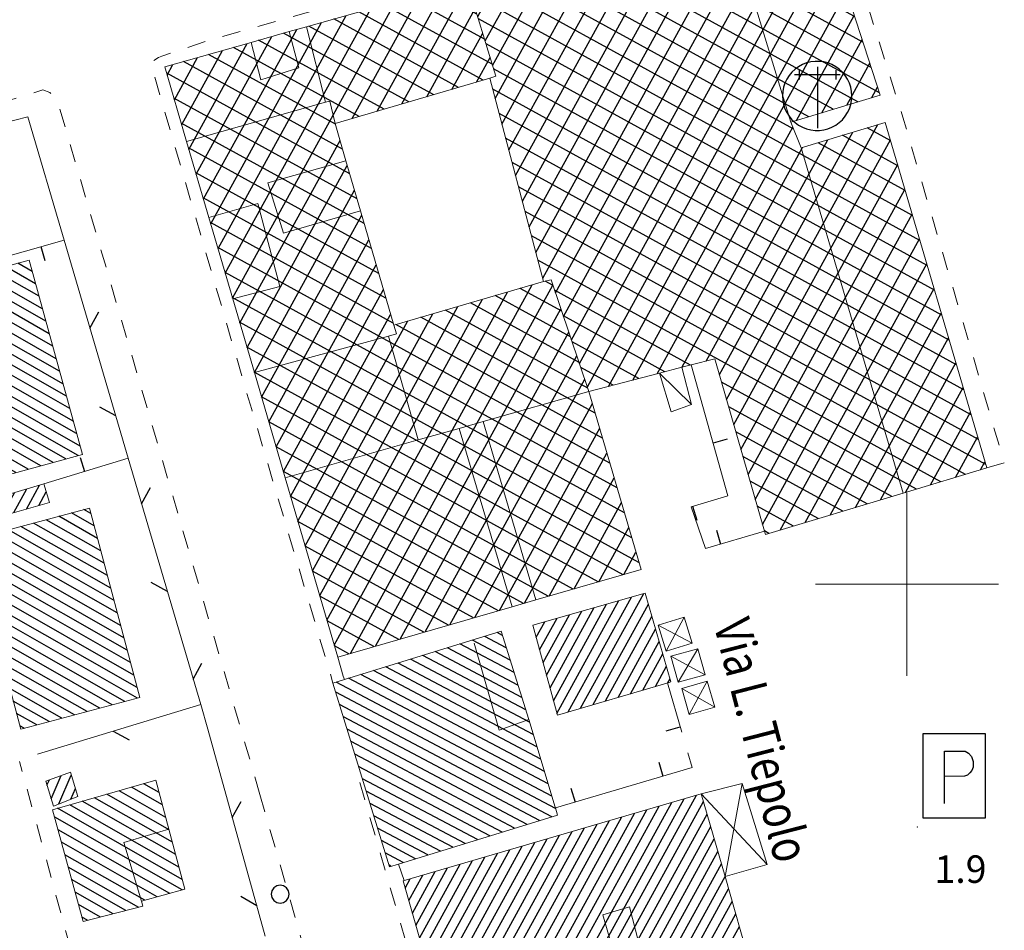
# Model space of a CAD drawing. Extents: x 2428788 to 2430568, y 4755705 to 4756922.
# Drawn here: x 2428903 to 2429011, y 4756362 to 4756462 of the extents above; entities that cross this region are included whole.
import ezdxf

# ---------------------------------------------------------------- set-up
doc = ezdxf.new("R2010")
doc.units = 0
doc.header["$LTSCALE"] = 2
doc.header["$MEASUREMENT"] = 0
for name, pattern in [('MARCIAP', [2, 1, -1]), ('MUROSIMB', [5, 2.5, 2.5]), ('RECINZ', [20, 5, 5, 5, 5])]:
    doc.linetypes.add(name, pattern=pattern)
for name, color, linetype in [('030101', 1, 'Continuous'), ('050104', 5, 'Continuous'), ('050401', 1, 'MARCIAP'), ('050641', 1, 'Continuous'), ('060101', 5, 'Continuous'), ('060110', 5, 'Continuous'), ('060118', 5, 'Continuous'), ('060401', 5, 'Continuous'), ('060403', 5, 'Continuous'), ('060408', 5, 'Continuous'), ('060801', 1, 'MUROSIMB'), ('060804', 1, 'RECINZ'), ('080203', 3, 'Continuous'), ('CAMPITURA_060101', 1, 'Continuous'), ('CAMPITURA_060401', 1, 'Continuous'), ('CORNICE', 7, 'Continuous'), ('V0115', 7, 'Continuous'), ('V0212', 6, 'Continuous'), ('V0252', 6, 'Continuous')]:
    doc.layers.add(name, color=color, linetype=linetype)
doc.styles.add('Style07', font='Arial', dxfattribs={"height": 0.2})

# ---------------------------------------------------------------- blocks, each defined once
blk = doc.blocks.new('CAMP_2263D9CD')
at = {"layer": 'CAMPITURA_060101', "linetype": 'Continuous'}
for p, q in [((2428906.511, 4756376.561), (2428907.606, 4756379.093)), ((2428907.352, 4756375.986), (2428908.714, 4756379.135)), ((2428906.059, 4756378.035), (2428906.318, 4756378.634)), ((2428908.662, 4756376.497), (2428909.166, 4756377.661))]:
    blk.add_line(p, q, dxfattribs=at)
blk = doc.blocks.new('B_MURI')
blk.add_line((-0.8, 0), (0, 0))
blk = doc.blocks.new('BARB01')
blk.add_line((0, 0), (1, 0))
blk = doc.blocks.new('ANTENNA')
for p, q in [((-1.028, 3.362), (-1.22, 3.222)), ((-0.821, 3.476), (-1.028, 3.362)), ((-0.599, 3.564), (-0.821, 3.476)), ((-0.369, 3.624), (-0.599, 3.564)), ((-0.132, 3.653), (-0.369, 3.624)), ((0.105, 3.653), (-0.132, 3.653)), ((0, 3.358), (0, 0)), ((0.341, 3.624), (0.105, 3.653)), ((0.572, 3.564), (0.341, 3.624)), ((0.793, 3.476), (0.572, 3.564)), ((1.001, 3.362), (0.793, 3.476)), ((1.193, 3.222), (1.001, 3.362)), ((-1.546, 2.877), (-1.674, 2.675)), ((-1.395, 3.059), (-1.546, 2.877)), ((-1.22, 3.222), (-1.395, 3.059)), ((-1.255, 2.939), (1.242, 2.931)), ((-0.986, 2.656), (-0.986, 3.178)), ((0.999, 3.178), (0.999, 2.656)), ((1.368, 3.059), (1.193, 3.222)), ((1.519, 2.877), (1.368, 3.059)), ((1.647, 2.675), (1.519, 2.877)), ((-1.849, 2.235), (-1.893, 2)), ((-1.775, 2.46), (-1.849, 2.235)), ((-1.674, 2.675), (-1.775, 2.46)), ((1.748, 2.46), (1.647, 2.675)), ((1.822, 2.235), (1.748, 2.46)), ((1.866, 2), (1.822, 2.235)), ((-1.893, 2), (-1.907, 1.763)), ((-1.907, 1.763), (-1.893, 1.525)), ((1.88, 1.763), (1.866, 2)), ((1.866, 1.525), (1.88, 1.763)), ((-1.893, 1.525), (-1.849, 1.292)), ((-1.849, 1.292), (-1.775, 1.065)), ((1.748, 1.065), (1.822, 1.292)), ((1.822, 1.292), (1.866, 1.525)), ((-1.775, 1.065), (-1.674, 0.85)), ((-1.674, 0.85), (-1.546, 0.65)), ((-1.546, 0.65), (-1.395, 0.466)), ((1.368, 0.466), (1.519, 0.65)), ((1.519, 0.65), (1.647, 0.85)), ((1.647, 0.85), (1.748, 1.065)), ((-1.395, 0.466), (-1.22, 0.303)), ((-1.22, 0.303), (-1.028, 0.163)), ((-1.028, 0.163), (-0.821, 0.049)), ((-0.821, 0.049), (-0.599, -0.039)), ((0.572, -0.039), (0.793, 0.049)), ((0.793, 0.049), (1.001, 0.163)), ((1.001, 0.163), (1.193, 0.303)), ((1.193, 0.303), (1.368, 0.466)), ((-0.599, -0.039), (-0.369, -0.097)), ((-0.369, -0.097), (-0.132, -0.128)), ((-0.132, -0.128), (0.105, -0.128)), ((0.105, -0.128), (0.341, -0.097)), ((0.341, -0.097), (0.572, -0.039))]:
    blk.add_line(p, q)
blk = doc.blocks.new('CAMP_272BBE9D')
at = {"layer": 'CAMPITURA_060101', "linetype": 'Continuous'}
for p, q in [((2428904.448, 4756434.189), (2428902.883, 4756435.081)), ((2428905.567, 4756430.097), (2428898.79, 4756433.962)), ((2428905.194, 4756431.461), (2428900.154, 4756434.335)), ((2428904.821, 4756432.825), (2428901.518, 4756434.708)), ((2428906.685, 4756426.005), (2428894.697, 4756432.843)), ((2428906.312, 4756427.369), (2428896.061, 4756433.216)), ((2428905.94, 4756428.733), (2428897.425, 4756433.589)), ((2428907.431, 4756423.277), (2428891.968, 4756432.097)), ((2428907.058, 4756424.641), (2428893.332, 4756432.47)), ((2428908.177, 4756420.549), (2428890.021, 4756430.905)), ((2428907.804, 4756421.913), (2428890.603, 4756431.724)), ((2428908.55, 4756419.185), (2428890.394, 4756429.542)), ((2428908.923, 4756417.822), (2428890.766, 4756428.178)), ((2428909.295, 4756416.458), (2428891.139, 4756426.814)), ((2428909.668, 4756415.094), (2428891.512, 4756425.45)), ((2428909.471, 4756414.055), (2428891.885, 4756424.086)), ((2428908.107, 4756413.682), (2428892.258, 4756422.722)), ((2428906.743, 4756413.309), (2428892.631, 4756421.358)), ((2428905.378, 4756412.936), (2428893.004, 4756419.994)), ((2428904.014, 4756412.563), (2428893.377, 4756418.63)), ((2428902.649, 4756412.19), (2428893.75, 4756417.266)), ((2428901.285, 4756411.817), (2428894.122, 4756415.902)), ((2428899.921, 4756411.444), (2428894.495, 4756414.538)), ((2428898.556, 4756411.071), (2428894.868, 4756413.174)), ((2428897.192, 4756410.698), (2428895.241, 4756411.81)), ((2428895.828, 4756410.325), (2428895.614, 4756410.447))]:
    blk.add_line(p, q, dxfattribs=at)
blk = doc.blocks.new('CAMP_8E7D53FB')
at = {"layer": 'CAMPITURA_060101', "linetype": 'Continuous'}
for p, q in [((2428897.823, 4756407.71), (2428899.868, 4756411.429)), ((2428898.389, 4756406.663), (2428901.211, 4756411.797)), ((2428897.037, 4756410.431), (2428897.182, 4756410.695)), ((2428897.43, 4756409.07), (2428898.525, 4756411.062)), ((2428899.744, 4756407.052), (2428901.862, 4756410.905)), ((2428902.453, 4756407.828), (2428903.869, 4756410.404)), ((2428903.808, 4756408.217), (2428905.233, 4756410.81)), ((2428901.098, 4756407.44), (2428902.504, 4756409.998)), ((2428905.162, 4756408.605), (2428905.984, 4756410.1))]:
    blk.add_line(p, q, dxfattribs=at)
blk = doc.blocks.new('CAMP_D0F644D0')
at = {"layer": 'CAMPITURA_060101', "linetype": 'Continuous'}
for p, q in [((2428910.85, 4756407.72), (2428910.097, 4756408.15)), ((2428911.935, 4756403.648), (2428905.969, 4756407.051)), ((2428911.573, 4756405.006), (2428907.345, 4756407.417)), ((2428911.212, 4756406.363), (2428908.721, 4756407.784)), ((2428913.019, 4756399.576), (2428901.841, 4756405.952)), ((2428912.657, 4756400.934), (2428903.217, 4756406.318)), ((2428912.296, 4756402.291), (2428904.593, 4756406.685)), ((2428914.103, 4756395.504), (2428897.713, 4756404.853)), ((2428913.741, 4756396.862), (2428899.089, 4756405.219)), ((2428913.38, 4756398.219), (2428900.465, 4756405.586)), ((2428914.464, 4756394.147), (2428898.031, 4756403.52)), ((2428914.826, 4756392.789), (2428898.392, 4756402.163)), ((2428915.187, 4756391.432), (2428898.753, 4756400.806)), ((2428915.548, 4756390.075), (2428899.115, 4756399.448)), ((2428915.91, 4756388.717), (2428899.476, 4756398.091)), ((2428915.944, 4756387.547), (2428899.838, 4756396.734)), ((2428914.568, 4756387.18), (2428900.199, 4756395.376)), ((2428913.192, 4756386.814), (2428900.56, 4756394.019)), ((2428911.816, 4756386.448), (2428900.922, 4756392.661)), ((2428910.44, 4756386.081), (2428901.283, 4756391.304)), ((2428909.064, 4756385.715), (2428901.644, 4756389.947)), ((2428907.688, 4756385.348), (2428902.006, 4756388.589)), ((2428906.312, 4756384.982), (2428902.367, 4756387.232)), ((2428904.936, 4756384.616), (2428902.729, 4756385.875)), ((2428903.56, 4756384.249), (2428903.09, 4756384.517))]:
    blk.add_line(p, q, dxfattribs=at)
blk = doc.blocks.new('CAMP_F704410B')
at = {"layer": 'CAMPITURA_060101', "linetype": 'Continuous'}
for p, q in [((2428956.234, 4756393.048), (2428953.877, 4756394.296)), ((2428955.811, 4756394.404), (2428955.229, 4756394.712)), ((2428957.504, 4756388.981), (2428949.821, 4756393.049)), ((2428957.081, 4756390.337), (2428951.173, 4756393.465)), ((2428956.657, 4756391.693), (2428952.525, 4756393.881)), ((2428958.35, 4756386.27), (2428947.116, 4756392.218)), ((2428957.927, 4756387.626), (2428948.468, 4756392.634)), ((2428959.585, 4756382.222), (2428943.06, 4756390.971)), ((2428959.178, 4756383.569), (2428944.412, 4756391.387)), ((2428958.77, 4756384.916), (2428945.764, 4756391.803)), ((2428960.4, 4756379.527), (2428940.356, 4756390.14)), ((2428959.993, 4756380.874), (2428941.708, 4756390.556)), ((2428961.215, 4756376.832), (2428937.651, 4756389.309)), ((2428960.808, 4756378.18), (2428939.003, 4756389.725)), ((2428961.624, 4756375.485), (2428937.608, 4756388.2)), ((2428961.201, 4756374.577), (2428938.024, 4756386.849)), ((2428959.849, 4756374.162), (2428938.439, 4756385.497)), ((2428958.497, 4756373.746), (2428938.854, 4756384.146)), ((2428957.144, 4756373.33), (2428939.27, 4756382.795)), ((2428955.792, 4756372.915), (2428939.685, 4756381.443)), ((2428954.44, 4756372.499), (2428940.1, 4756380.092)), ((2428953.088, 4756372.084), (2428940.516, 4756378.74)), ((2428951.736, 4756371.668), (2428940.931, 4756377.389)), ((2428950.384, 4756371.252), (2428941.347, 4756376.037)), ((2428949.032, 4756370.837), (2428941.762, 4756374.686)), ((2428947.679, 4756370.421), (2428942.177, 4756373.334)), ((2428946.327, 4756370.006), (2428942.593, 4756371.983)), ((2428944.975, 4756369.59), (2428943.008, 4756370.632)), ((2428943.623, 4756369.174), (2428943.423, 4756369.28))]:
    blk.add_line(p, q, dxfattribs=at)
blk = doc.blocks.new('CAMP_B5156477')
at = {"layer": 'CAMPITURA_060401', "linetype": 'Continuous'}
for p, q in [((2428959.469, 4756436.246), (2428980.2, 4756473.955)), ((2428958.728, 4756439.049), (2428977.495, 4756473.186)), ((2428981.104, 4756471.555), (2428977.918, 4756473.306)), ((2428957.245, 4756444.654), (2428972.084, 4756471.646)), ((2428957.986, 4756441.851), (2428974.789, 4756472.416)), ((2428995.186, 4756459.248), (2428972.447, 4756471.75)), ((2428981.75, 4756468.917), (2428975.182, 4756472.528)), ((2428956.503, 4756447.457), (2428969.378, 4756470.877)), ((2428960.21, 4756433.443), (2428981.122, 4756471.481)), ((2428996.089, 4756456.47), (2428969.711, 4756470.971)), ((2428991.576, 4756470.363), (2428990.785, 4756470.797)), ((2428955.762, 4756450.26), (2428966.673, 4756470.107)), ((2428963.35, 4756426.699), (2428986.93, 4756469.591)), ((2428964.221, 4756424.131), (2428989.686, 4756470.453)), ((2428994.624, 4756452.71), (2428964.24, 4756469.415)), ((2428965.091, 4756421.564), (2428991.703, 4756469.97)), ((2428996.991, 4756453.691), (2428966.975, 4756470.193)), ((2428992.478, 4756467.584), (2428988.139, 4756469.969)), ((2428954.736, 4756456.696), (2428961.262, 4756468.567)), ((2428955.021, 4756453.063), (2428963.967, 4756469.337)), ((2428991.952, 4756451.897), (2428961.504, 4756468.636)), ((2428961.608, 4756431.834), (2428981.825, 4756468.609)), ((2428962.479, 4756429.266), (2428984.174, 4756468.73)), ((2428994.283, 4756462.027), (2428982.847, 4756468.314)), ((2428993.381, 4756464.806), (2428985.493, 4756469.142)), ((2428953.923, 4756459.369), (2428958.556, 4756467.798)), ((2428989.28, 4756451.084), (2428958.768, 4756467.858)), ((2428967.406, 4756421.622), (2428992.551, 4756467.361)), ((2428952.296, 4756464.713), (2428953.146, 4756466.258)), ((2428953.109, 4756462.041), (2428955.851, 4756467.028)), ((2429000.618, 4756440.286), (2428953.297, 4756466.301)), ((2428987.63, 4756449.709), (2428956.032, 4756467.08)), ((2429001.416, 4756437.565), (2428952.349, 4756464.54)), ((2428970.068, 4756422.313), (2428993.398, 4756464.751)), ((2428987.943, 4756450.677), (2428994.246, 4756462.142)), ((2429002.215, 4756434.844), (2428953.183, 4756461.799)), ((2429003.014, 4756432.122), (2428954.017, 4756459.058)), ((2428990.684, 4756451.511), (2428995.094, 4756459.532)), ((2428993.425, 4756452.346), (2428995.942, 4756456.923)), ((2429003.812, 4756429.401), (2428954.851, 4756456.318)), ((2429004.611, 4756426.679), (2428954.748, 4756454.092)), ((2428996.166, 4756453.18), (2428996.789, 4756454.313)), ((2429005.41, 4756423.958), (2428955.455, 4756451.421)), ((2428980.304, 4756420.174), (2428996.823, 4756450.223)), ((2428972.731, 4756423.005), (2428987.538, 4756449.939)), ((2428979.521, 4756422.902), (2428994.083, 4756449.39)), ((2428999.021, 4756445.729), (2428992.974, 4756449.053)), ((2428998.222, 4756448.45), (2428995.648, 4756449.866)), ((2429006.208, 4756421.237), (2428956.161, 4756448.75)), ((2428978.055, 4756424.388), (2428991.343, 4756448.558)), ((2428981.087, 4756417.447), (2428998.19, 4756448.558)), ((2428999.819, 4756443.008), (2428990.3, 4756448.241)), ((2428975.393, 4756423.696), (2428988.603, 4756447.725)), ((2429007.007, 4756418.515), (2428956.868, 4756446.08)), ((2428981.869, 4756414.719), (2428998.985, 4756445.852)), ((2429007.805, 4756415.794), (2428957.574, 4756443.409)), ((2428982.652, 4756411.992), (2428999.779, 4756443.145)), ((2429008.604, 4756413.073), (2428958.281, 4756440.738)), ((2428983.435, 4756409.265), (2429000.573, 4756440.438)), ((2429006.402, 4756412.001), (2428958.987, 4756438.068)), ((2428984.218, 4756406.537), (2429001.367, 4756437.732)), ((2429003.718, 4756411.194), (2428959.694, 4756435.397)), ((2428986.16, 4756405.918), (2429002.162, 4756435.025)), ((2428976.366, 4756423.949), (2428961.513, 4756432.114)), ((2428988.894, 4756406.739), (2429002.956, 4756432.318)), ((2428991.628, 4756407.561), (2429003.75, 4756429.612)), ((2428973.546, 4756423.217), (2428962.465, 4756429.309)), ((2428970.727, 4756422.484), (2428963.416, 4756426.503)), ((2428994.362, 4756408.383), (2429004.545, 4756426.905)), ((2428967.907, 4756421.752), (2428964.367, 4756423.698)), ((2428997.096, 4756409.204), (2429005.339, 4756424.198)), ((2429001.034, 4756410.388), (2428979.755, 4756422.086)), ((2428999.83, 4756410.026), (2429006.133, 4756421.492)), ((2428998.35, 4756409.581), (2428980.533, 4756419.376)), ((2429002.564, 4756410.847), (2429006.928, 4756418.785)), ((2428995.665, 4756408.774), (2428981.311, 4756416.666)), ((2429005.298, 4756411.669), (2429007.722, 4756416.078)), ((2428992.981, 4756407.968), (2428982.089, 4756413.956)), ((2429008.032, 4756412.491), (2429008.516, 4756413.372)), ((2428990.297, 4756407.161), (2428982.866, 4756411.246)), ((2428987.613, 4756406.354), (2428983.644, 4756408.536)), ((2428984.929, 4756405.548), (2428984.422, 4756405.826))]:
    blk.add_line(p, q, dxfattribs=at)
blk = doc.blocks.new('CAMP_C0C943AC')
at = {"layer": 'CAMPITURA_060401', "linetype": 'Continuous'}
for p, q in [((2428942.116, 4756451.684), (2428949.569, 4756465.241)), ((2428944.835, 4756452.478), (2428952.034, 4756465.574)), ((2428952.196, 4756465.041), (2428951.061, 4756465.665)), ((2428939.397, 4756450.89), (2428946.864, 4756464.471)), ((2428953.864, 4756459.56), (2428945.59, 4756464.109)), ((2428953.03, 4756462.301), (2428948.326, 4756464.887)), ((2428925.534, 4756433.976), (2428941.453, 4756462.932)), ((2428926.328, 4756431.268), (2428944.158, 4756463.701)), ((2428954.698, 4756456.819), (2428942.854, 4756463.33)), ((2428924.741, 4756436.684), (2428938.747, 4756462.162)), ((2428953.723, 4756455.073), (2428940.118, 4756462.552)), ((2428947.553, 4756453.271), (2428952.848, 4756462.901)), ((2428923.947, 4756439.393), (2428936.042, 4756461.392)), ((2428948.3, 4756453.489), (2428934.647, 4756460.996)), ((2428951.012, 4756454.281), (2428937.383, 4756461.774)), ((2428922.361, 4756444.809), (2428930.631, 4756459.853)), ((2428923.154, 4756442.101), (2428933.336, 4756460.623)), ((2428945.589, 4756452.698), (2428931.911, 4756460.217)), ((2428950.272, 4756454.065), (2428953.661, 4756460.229)), ((2428921.567, 4756447.518), (2428927.925, 4756459.083)), ((2428940.166, 4756451.115), (2428926.44, 4756458.661)), ((2428942.877, 4756451.906), (2428929.175, 4756459.439)), ((2428920.774, 4756450.226), (2428925.22, 4756458.314)), ((2428937.558, 4756450.266), (2428923.704, 4756457.882)), ((2428952.991, 4756454.859), (2428954.474, 4756457.557)), ((2428919.187, 4756455.643), (2428919.809, 4756456.774)), ((2428919.981, 4756452.935), (2428922.515, 4756457.544)), ((2428938.347, 4756447.55), (2428920.968, 4756457.104)), ((2428939.135, 4756444.834), (2428919.132, 4756455.831)), ((2428939.924, 4756442.118), (2428919.929, 4756453.111)), ((2428940.713, 4756439.402), (2428920.726, 4756450.39)), ((2428927.121, 4756428.559), (2428938.075, 4756448.485)), ((2428941.502, 4756436.686), (2428921.523, 4756447.67)), ((2428927.914, 4756425.851), (2428938.864, 4756445.769)), ((2428942.29, 4756433.97), (2428922.32, 4756444.949)), ((2428928.708, 4756423.143), (2428939.653, 4756443.052)), ((2428943.079, 4756431.254), (2428923.117, 4756442.229)), ((2428943.868, 4756428.539), (2428923.914, 4756439.509)), ((2428929.501, 4756420.434), (2428940.442, 4756440.336)), ((2428930.294, 4756417.726), (2428941.231, 4756437.619)), ((2428967.547, 4756413.238), (2428924.71, 4756436.788)), ((2428968.342, 4756410.519), (2428925.507, 4756434.068)), ((2428931.088, 4756415.018), (2428942.02, 4756434.903)), ((2428961.339, 4756432.627), (2428960.467, 4756433.107)), ((2428931.881, 4756412.309), (2428942.809, 4756432.186)), ((2428936.642, 4756396.059), (2428956.358, 4756431.924)), ((2428937.435, 4756393.351), (2428959.075, 4756432.714)), ((2428939.217, 4756392.441), (2428961.328, 4756432.661)), ((2428962.291, 4756429.822), (2428957.738, 4756432.325)), ((2428969.136, 4756407.8), (2428926.304, 4756431.347)), ((2428935.848, 4756398.768), (2428953.641, 4756431.133)), ((2428964.193, 4756424.211), (2428952.308, 4756430.745)), ((2428963.242, 4756427.017), (2428955.023, 4756431.535)), ((2428935.055, 4756401.476), (2428950.924, 4756430.343)), ((2428941.93, 4756393.224), (2428962.199, 4756430.093)), ((2428965.145, 4756421.406), (2428949.593, 4756429.955)), ((2428969.93, 4756405.081), (2428927.101, 4756428.627)), ((2428932.675, 4756409.601), (2428943.597, 4756429.47)), ((2428933.468, 4756406.893), (2428945.491, 4756428.762)), ((2428934.261, 4756404.184), (2428948.208, 4756429.552)), ((2428965.958, 4756418.677), (2428946.879, 4756429.166)), ((2428966.753, 4756415.958), (2428944.164, 4756428.376)), ((2428944.643, 4756394.007), (2428963.069, 4756427.526)), ((2428970.725, 4756402.362), (2428927.898, 4756425.906)), ((2428947.355, 4756394.79), (2428963.94, 4756424.958)), ((2428968.989, 4756401.034), (2428928.695, 4756423.186)), ((2428950.068, 4756395.573), (2428964.811, 4756422.39)), ((2428966.267, 4756400.249), (2428929.492, 4756420.466)), ((2428952.781, 4756396.356), (2428965.644, 4756419.753)), ((2428963.544, 4756399.463), (2428930.289, 4756417.745)), ((2428955.494, 4756397.139), (2428966.436, 4756417.043)), ((2428960.822, 4756398.677), (2428931.086, 4756415.025)), ((2428958.206, 4756397.922), (2428967.228, 4756414.332)), ((2428958.1, 4756397.891), (2428931.883, 4756412.304)), ((2428960.919, 4756398.705), (2428968.02, 4756411.621)), ((2428955.378, 4756397.106), (2428932.68, 4756409.584)), ((2428963.632, 4756399.488), (2428968.812, 4756408.91)), ((2428952.655, 4756396.32), (2428933.476, 4756406.864)), ((2428966.345, 4756400.271), (2428969.604, 4756406.199)), ((2428949.933, 4756395.534), (2428934.273, 4756404.143)), ((2428969.057, 4756401.054), (2428970.396, 4756403.489)), ((2428947.211, 4756394.749), (2428935.07, 4756401.423)), ((2428944.488, 4756393.963), (2428935.867, 4756398.702)), ((2428941.766, 4756393.177), (2428936.664, 4756395.982)), ((2428939.044, 4756392.391), (2428937.461, 4756393.261))]:
    blk.add_line(p, q, dxfattribs=at)
blk = doc.blocks.new('CAMP_2D5F94E8')
at = {"layer": 'CAMPITURA_060101', "linetype": 'Continuous'}
for p, q in [((2428918.313, 4756377.23), (2428916.629, 4756378.191)), ((2428919.395, 4756373.159), (2428912.591, 4756377.041)), ((2428919.035, 4756374.516), (2428913.937, 4756377.424)), ((2428918.674, 4756375.873), (2428915.283, 4756377.807)), ((2428920.477, 4756369.088), (2428908.552, 4756375.891)), ((2428920.117, 4756370.445), (2428909.898, 4756376.274)), ((2428919.756, 4756371.802), (2428911.244, 4756376.657)), ((2428920.838, 4756367.731), (2428907.206, 4756375.507)), ((2428920.825, 4756366.588), (2428906.897, 4756374.532)), ((2428919.461, 4756366.215), (2428907.268, 4756373.169)), ((2428918.097, 4756365.841), (2428907.639, 4756371.806)), ((2428916.733, 4756365.468), (2428908.01, 4756370.443)), ((2428916.088, 4756364.685), (2428908.381, 4756369.081)), ((2428914.689, 4756364.332), (2428908.752, 4756367.718)), ((2428913.289, 4756363.979), (2428909.124, 4756366.355)), ((2428911.89, 4756363.626), (2428909.495, 4756364.992)), ((2428910.491, 4756363.272), (2428909.866, 4756363.629))]:
    blk.add_line(p, q, dxfattribs=at)
blk = doc.blocks.new('CAMP_7424066B')
at = {"layer": 'CAMPITURA_060101', "linetype": 'Continuous'}
for p, q in [((2428954.176, 4756335.395), (2428977.02, 4756376.948)), ((2428953.395, 4756338.125), (2428974.3, 4756376.152)), ((2428953.785, 4756336.76), (2428975.66, 4756376.55)), ((2428954.567, 4756334.03), (2428977.777, 4756376.248)), ((2428952.223, 4756342.221), (2428970.221, 4756374.959)), ((2428952.613, 4756340.855), (2428971.581, 4756375.357)), ((2428953.004, 4756339.49), (2428972.941, 4756375.755)), ((2428954.957, 4756332.665), (2428978.168, 4756374.884)), ((2428951.051, 4756346.316), (2428966.142, 4756373.766)), ((2428951.441, 4756344.951), (2428967.501, 4756374.164)), ((2428951.832, 4756343.586), (2428968.861, 4756374.561)), ((2428950.269, 4756349.046), (2428963.422, 4756372.971)), ((2428950.66, 4756347.681), (2428964.782, 4756373.368)), ((2428955.348, 4756331.3), (2428978.559, 4756373.52)), ((2428949.097, 4756353.142), (2428959.343, 4756371.778)), ((2428949.488, 4756351.776), (2428960.703, 4756372.175)), ((2428949.879, 4756350.411), (2428962.062, 4756372.573)), ((2428956.246, 4756330.856), (2428978.95, 4756372.156)), ((2428947.925, 4756357.237), (2428955.263, 4756370.585)), ((2428948.316, 4756355.872), (2428956.623, 4756370.982)), ((2428948.707, 4756354.507), (2428957.983, 4756371.38)), ((2428957.61, 4756331.262), (2428979.342, 4756370.792)), ((2428946.753, 4756361.332), (2428951.184, 4756369.392)), ((2428947.144, 4756359.967), (2428952.544, 4756369.789)), ((2428947.535, 4756358.602), (2428953.904, 4756370.187)), ((2428958.974, 4756331.667), (2428979.733, 4756369.428)), ((2428945.972, 4756364.062), (2428948.465, 4756368.596)), ((2428946.363, 4756362.697), (2428949.824, 4756368.994)), ((2428945.191, 4756366.793), (2428945.745, 4756367.801)), ((2428945.581, 4756365.428), (2428947.105, 4756368.199)), ((2428960.338, 4756332.072), (2428980.124, 4756368.064)), ((2428961.702, 4756332.478), (2428980.515, 4756366.7)), ((2428963.066, 4756332.883), (2428980.907, 4756365.336)), ((2428964.43, 4756333.289), (2428981.298, 4756363.971)), ((2428965.794, 4756333.694), (2428981.689, 4756362.607)), ((2428967.158, 4756334.099), (2428982.08, 4756361.243)), ((2428968.522, 4756334.505), (2428982.471, 4756359.879)), ((2428969.886, 4756334.91), (2428982.863, 4756358.515)), ((2428971.25, 4756335.315), (2428983.254, 4756357.151)), ((2428972.614, 4756335.721), (2428983.645, 4756355.787)), ((2428973.978, 4756336.126), (2428984.036, 4756354.423)), ((2428975.342, 4756336.531), (2428984.428, 4756353.059)), ((2428976.706, 4756336.937), (2428984.819, 4756351.695)), ((2428978.07, 4756337.342), (2428985.21, 4756350.331)), ((2428979.434, 4756337.747), (2428985.601, 4756348.966)), ((2428980.798, 4756338.153), (2428985.993, 4756347.602)), ((2428982.162, 4756338.558), (2428986.384, 4756346.238)), ((2428983.526, 4756338.963), (2428986.775, 4756344.874)), ((2428984.89, 4756339.369), (2428987.166, 4756343.51)), ((2428986.254, 4756339.774), (2428987.557, 4756342.146)), ((2428987.618, 4756340.18), (2428987.949, 4756340.782))]:
    blk.add_line(p, q, dxfattribs=at)
blk = doc.blocks.new('CAMP_3EDD2F80')
at = {"layer": 'CAMPITURA_060101', "linetype": 'Continuous'}
for p, q in [((2428962.997, 4756386.044), (2428969.896, 4756398.592)), ((2428964.356, 4756386.441), (2428971.249, 4756398.978)), ((2428961.011, 4756388.658), (2428965.836, 4756397.436)), ((2428961.389, 4756387.27), (2428967.19, 4756397.821)), ((2428961.767, 4756385.882), (2428968.543, 4756398.207)), ((2428965.716, 4756386.838), (2428971.751, 4756397.816)), ((2428959.876, 4756392.821), (2428961.777, 4756396.28)), ((2428960.254, 4756391.433), (2428963.13, 4756396.665)), ((2428960.632, 4756390.045), (2428964.483, 4756397.051)), ((2428967.076, 4756387.236), (2428972.146, 4756396.458)), ((2428959.498, 4756394.209), (2428960.424, 4756395.895)), ((2428968.435, 4756387.633), (2428972.54, 4756395.1)), ((2428969.795, 4756388.03), (2428972.935, 4756393.742)), ((2428971.154, 4756388.428), (2428973.33, 4756392.384)), ((2428972.514, 4756388.825), (2428973.724, 4756391.026)), ((2428973.874, 4756389.222), (2428974.119, 4756389.668))]:
    blk.add_line(p, q, dxfattribs=at)
blk = doc.blocks.new('CERCHIO')
for p, q in [((-0.457, 0.189), (-0.495, 0)), ((-0.495, 0), (-0.457, -0.189)), ((-0.35, 0.35), (-0.457, 0.189)), ((-0.189, 0.457), (-0.35, 0.35)), ((0, 0.495), (-0.189, 0.457)), ((0.189, 0.457), (0, 0.495)), ((0.35, 0.35), (0.189, 0.457)), ((0.457, 0.189), (0.35, 0.35)), ((0.495, 0), (0.457, 0.189)), ((0.457, -0.189), (0.495, 0)), ((-0.457, -0.189), (-0.35, -0.35)), ((-0.35, -0.35), (-0.189, -0.457)), ((-0.189, -0.457), (0, -0.495)), ((0, -0.495), (0.189, -0.457)), ((0.189, -0.457), (0.35, -0.35)), ((0.35, -0.35), (0.457, -0.189))]:
    blk.add_line(p, q)
blk = doc.blocks.new('PARK')
for p, q in [((2.277, 3.066), (-2.277, 3.066)), ((-2.277, 3.066), (-2.277, -3.066)), ((2.277, -3.066), (2.277, 3.066)), ((-0.709, -2.012), (-0.706, 1.794)), ((-0.706, 1.794), (0.803, 1.793)), ((0.803, 1.793), (1.056, 1.651)), ((1.056, 1.651), (1.257, 1.425)), ((1.257, 1.425), (1.381, 1.057)), ((1.381, 1.057), (1.378, 0.626)), ((0.983, 0.058), (0.762, -0.026)), ((1.154, 0.212), (0.983, 0.058)), ((1.29, 0.397), (1.154, 0.212)), ((1.378, 0.626), (1.29, 0.397)), ((0.762, -0.026), (-0.699, -0.035)), ((-2.277, -3.066), (2.277, -3.066))]:
    blk.add_line(p, q)

msp = doc.modelspace()

# ---------------------------------------------------------------- linework, layer by layer
at = {"layer": '050104', "linetype": 'Continuous', "lineweight": 0, "flags": 128}
for points in [[(2428903.96, 4756451.09), (2428899.67, 4756449.97)], [(2428907.93, 4756437.58), (2428903.96, 4756451.09)], [(2428937.82, 4756392.04), (2428938.43, 4756389.94), (2428938.54, 4756389.58)], [(2428944.44, 4756369.42), (2428945.09, 4756367.61)]]:
    msp.add_lwpolyline(points, dxfattribs=at)
at = {"layer": '050401', "linetype": 'MARCIAP', "lineweight": 0, "flags": 128}
for points in [[(2429008.71, 4756412.7), (2429010.63, 4756413.26), (2428999.55, 4756451.03), (2428991.33, 4756477.17), (2428991.11, 4756477.85), (2428989.8, 4756478.29), (2428979.7, 4756475.67), (2428952.45, 4756467.52), (2428923.5, 4756459.36), (2428918.62, 4756457.7), (2428918.23, 4756457.57), (2428917.5, 4756457.07), (2428917.42, 4756456.78), (2428917.64, 4756456.05), (2428917.71, 4756455.81), (2428928.42, 4756419.08), (2428937.3, 4756389.2)], [(2428929.32, 4756377.03), (2428907.43, 4756452.03), (2428907.3, 4756452.3), (2428906.95, 4756453.02), (2428906.38, 4756453.73), (2428905.59, 4756454.01), (2428903.31, 4756453.31), (2428899.12, 4756452.03)], [(2428929.32, 4756377.03), (2428943.12, 4756328.71), (2428943.1, 4756328.64), (2428942.96, 4756328.03), (2428942.31, 4756327.22), (2428939.72, 4756326.26), (2428921.4, 4756321.2), (2428920.33, 4756321.23), (2428919.56, 4756321.45), (2428919.09, 4756322.04), (2428918.99, 4756322.18), (2428903.06, 4756380.63)], [(2428940.23, 4756378.34), (2428954.09, 4756330.41), (2428954.76, 4756328.1), (2428955.26, 4756327), (2428955.89, 4756326.64), (2428956.32, 4756326.41), (2428956.85, 4756326.57), (2428986.29, 4756335.11), (2428988.04, 4756335.8), (2428988.74, 4756336.45), (2428989.85, 4756338.75), (2428989.93, 4756341.54)]]:
    msp.add_lwpolyline(points, dxfattribs=at)
at = {"layer": '060101', "linetype": 'Continuous', "lineweight": 0, "flags": 128}
msp.add_lwpolyline([(2428895.66, 4756410.28), (2428889.85, 4756431.52), (2428891.23, 4756431.9), (2428904.11, 4756435.42), (2428909.92, 4756414.18), (2428901.56, 4756411.89)], dxfattribs=at)
for points in [[(2428901.56, 4756411.89), (2428896.98, 4756410.64), (2428898.15, 4756406.59), (2428906.34, 4756408.94), (2428905.72, 4756410.96), (2428902.17, 4756409.9)], [(2428903.19, 4756384.15), (2428897.68, 4756404.84), (2428898.56, 4756405.08), (2428910.69, 4756408.31), (2428916.2, 4756387.62), (2428904.2, 4756384.42)], [(2428971.4, 4756399.02), (2428959.14, 4756395.53), (2428961.82, 4756385.7), (2428974.02, 4756389.26), (2428974.22, 4756389.32)], [(2428937.3, 4756389.2), (2428938.54, 4756389.58), (2428955.67, 4756394.85), (2428958.69, 4756385.2), (2428961.58, 4756375.64), (2428961.6, 4756375.55), (2428961.84, 4756374.77), (2428944.44, 4756369.42), (2428943.47, 4756369.13)], [(2428908.62, 4756379.45), (2428905.92, 4756378.49), (2428906.76, 4756375.75), (2428909.43, 4756376.8)], [(2428910, 4756363.15), (2428916.54, 4756364.8), (2428916.37, 4756365.37), (2428921.12, 4756366.67), (2428919.38, 4756373.23), (2428917.96, 4756378.57), (2428906.67, 4756375.36)], [(2428944.97, 4756367.57), (2428951.16, 4756345.92), (2428955.54, 4756330.64), (2428988.08, 4756340.32), (2428982.96, 4756358.16), (2428980.13, 4756368.04), (2428977.53, 4756377.1)]]:
    msp.add_lwpolyline(points, close=True, dxfattribs=at)
at = {"layer": '060110', "linetype": 'Continuous', "lineweight": 0, "flags": 128}
msp.add_lwpolyline([(2428972.98, 4756423.07), (2428974.26, 4756418.82), (2428976.48, 4756419.62), (2428975.42, 4756423.7)], dxfattribs=at)
at = {"layer": '060118', "linetype": 'Continuous', "lineweight": 0, "flags": 128}
for points in [[(2428987.32, 4756450.49), (2428981.96, 4756468.04)], [(2428936.49, 4756452.66), (2428934.4, 4756460.92)], [(2428928.35, 4756459.2), (2428929.43, 4756455.1), (2428933.56, 4756456.43), (2428932.52, 4756460.39)], [(2428937.54, 4756450.35), (2428936.96, 4756452.79), (2428936.49, 4756452.66), (2428921.31, 4756448.38)], [(2428988.44, 4756447.68), (2428999.6, 4756409.96)], [(2428938.72, 4756446.26), (2428930.2, 4756443.86), (2428931.88, 4756438.36), (2428940.31, 4756440.79)], [(2428923.75, 4756440.08), (2428929.08, 4756441.62), (2428931.51, 4756432.52), (2428926.35, 4756431.2)], [(2428943.94, 4756428.31), (2428944.23, 4756427.35), (2428943.36, 4756427.12), (2428928.71, 4756423.13)], [(2428946.62, 4756415.76), (2428943.36, 4756427.12)], [(2428965.26, 4756421.07), (2428953.69, 4756417.77), (2428951.09, 4756417.03), (2428946.62, 4756415.76), (2428932.08, 4756411.62)], [(2428959.46, 4756398.28), (2428953.69, 4756417.77)], [(2428951.09, 4756417.03), (2428956.86, 4756397.53)], [(2428958.69, 4756385.2), (2428955.44, 4756384.06), (2428952.71, 4756393.55)], [(2428916.37, 4756365.37), (2428914.47, 4756371.79), (2428919.38, 4756373.23)], [(2428972.71, 4756352.96), (2428969.7, 4756364.73), (2428966.76, 4756363.87), (2428970.2, 4756352.04), (2428968.5, 4756351.51)]]:
    msp.add_lwpolyline(points, dxfattribs=at)
at = {"layer": '060401', "linetype": 'Continuous', "lineweight": 0, "flags": 128}
msp.add_lwpolyline([(2429008.71, 4756412.7), (2428999.6, 4756409.96), (2428984.54, 4756405.43), (2428984.43, 4756405.79), (2428979.02, 4756424.64), (2428976.44, 4756423.97), (2428975.42, 4756423.7), (2428972.98, 4756423.07), (2428965.26, 4756421.07), (2428961.13, 4756433.25), (2428960.31, 4756433.07), (2428954.43, 4756455.28), (2428955.1, 4756455.5), (2428951.93, 4756465.91), (2428980.5, 4756474.04), (2428981.96, 4756468.04), (2428991.38, 4756470.98), (2428997.07, 4756453.45), (2428987.32, 4756450.49), (2428988.44, 4756447.68), (2428997.63, 4756450.47)], close=True, dxfattribs=at)
for points in [[(2428951.93, 4756465.91), (2428934.4, 4756460.92), (2428932.52, 4756460.39), (2428928.35, 4756459.2), (2428918.93, 4756456.52), (2428921.31, 4756448.38), (2428923.75, 4756440.08), (2428926.35, 4756431.2), (2428928.71, 4756423.13), (2428932.08, 4756411.62), (2428937.82, 4756392.04), (2428956.86, 4756397.53), (2428959.46, 4756398.28), (2428970.95, 4756401.6), (2428965.26, 4756421.07)], [(2428960.31, 4756433.07), (2428943.94, 4756428.31), (2428940.31, 4756440.79), (2428938.72, 4756446.26), (2428937.54, 4756450.35), (2428954.43, 4756455.28)]]:
    msp.add_lwpolyline(points, dxfattribs=at)
at = {"layer": '060403', "linetype": 'Continuous', "lineweight": 0, "flags": 128}
for points in [[(2428973.7, 4756392.68), (2428976.55, 4756393.55), (2428975.68, 4756396.38), (2428972.83, 4756395.51)], [(2428977.16, 4756392.94), (2428974.21, 4756392.12), (2428975, 4756389.28), (2428977.95, 4756390.09)], [(2428978.17, 4756389.41), (2428975.39, 4756388.61), (2428976.22, 4756385.77), (2428979, 4756386.58)]]:
    msp.add_lwpolyline(points, close=True, dxfattribs=at)
msp.add_lwpolyline([(2428980.13, 4756368.04), (2428984.74, 4756369.38), (2428982, 4756378.22), (2428977.53, 4756377.1)], dxfattribs=at)
at = {"layer": '060801', "linetype": 'MUROSIMB', "lineweight": 0, "flags": 128}
for points in [[(2428890.99, 4756432.79), (2428907.93, 4756437.58)], [(2428977.98, 4756403.89), (2428976.42, 4756408.44), (2428980.45, 4756409.65), (2428976.44, 4756423.97)], [(2428914.93, 4756413.77), (2428905.72, 4756410.96)], [(2428984.43, 4756405.79), (2428977.98, 4756403.89)], [(2428973.83, 4756389.21), (2428975.4, 4756383.83)], [(2428976.05, 4756381.58), (2428976.52, 4756379.97), (2428961.6, 4756375.55)]]:
    msp.add_lwpolyline(points, dxfattribs=at)
at = {"layer": '060804', "linetype": 'RECINZ', "lineweight": 0, "flags": 128}
for points in [[(2428907.93, 4756437.58), (2428914.93, 4756413.77), (2428922.85, 4756386.84), (2428923.64, 4756384.14)], [(2428922.85, 4756386.84), (2428905.02, 4756381.44)], [(2428923.64, 4756384.14), (2428929.89, 4756361.53)]]:
    msp.add_lwpolyline(points, dxfattribs=at)
at = {"layer": '080203', "linetype": 'Continuous', "lineweight": 0}
msp.add_point((2429001.13, 4756373.47), dxfattribs=at)
at = {"layer": 'CORNICE', "linetype": 'Continuous', "lineweight": 0, "flags": 128}
for points in [[(2429000, 4756390), (2429000, 4756410)], [(2428990, 4756400), (2429010, 4756400)]]:
    msp.add_lwpolyline(points, dxfattribs=at)
at = {"layer": 'V0115', "linetype": 'Continuous', "lineweight": 0, "flags": 128}
for points in [[(2428972.98, 4756423.07), (2428976.48, 4756419.62)], [(2428973.7, 4756392.68), (2428975.68, 4756396.38)], [(2428976.55, 4756393.55), (2428972.83, 4756395.51)], [(2428974.21, 4756392.12), (2428977.95, 4756390.09)], [(2428977.16, 4756392.94), (2428975, 4756389.28)], [(2428976.22, 4756385.77), (2428978.17, 4756389.41)], [(2428975.39, 4756388.61), (2428979, 4756386.58)], [(2428980.13, 4756368.04), (2428982, 4756378.22)], [(2428977.53, 4756377.1), (2428984.74, 4756369.38)]]:
    msp.add_lwpolyline(points, dxfattribs=at)

# ---------------------------------------------------------------- block references
at = {"layer": '030101', "lineweight": 0, "xscale": 2, "yscale": 2, "zscale": 2}
msp.add_blockref('CERCHIO', (2428931.53, 4756366.13), dxfattribs=at)
at = {"layer": '050641', "lineweight": 0, "xscale": 1.5, "yscale": 1.5, "zscale": 1.5}
msp.add_blockref('PARK', (2429005.15, 4756379.05), dxfattribs=at)
at = {"layer": '060408', "lineweight": 0, "xscale": 2, "yscale": 2, "zscale": 2}
msp.add_blockref('ANTENNA', (2428990.22, 4756449.83), dxfattribs=at)
at = {"layer": '060801', "lineweight": 0}
for p, xscale, yscale, zscale, rotation in [((2428905.42, 4756436.88), 1.999999999546018, 1.999999999546018, 1.999999999546018, 105.7929950718707), ((2428978.83, 4756415.42), 2.000000000378162, 2.000000000378162, 2.000000000378162, 195.6374825299738), ((2428910.15, 4756412.31), 1.999999999777621, 1.999999999777621, 1.999999999777621, 286.9993912907658), ((2428976.61, 4756408.49), 1.999999999706441, 1.999999999706441, 1.999999999706441, 106.7552437814699), ((2428979.64, 4756404.38), 2.000000000886116, 2.000000000886116, 2.000000000886116, 286.3314158050561), ((2428975.23, 4756384.41), 1.999999999499764, 1.999999999499764, 1.999999999499764, 16.25325821274101), ((2428973.34, 4756379.03), 2.0000000001569, 2.0000000001569, 2.0000000001569, 286.5045836733565), ((2428963.75, 4756376.19), 2.0000000001569, 2.0000000001569, 2.0000000001569, 286.5045836733565)]:
    msp.add_blockref('B_MURI', p, dxfattribs=dict(at, xscale=xscale, yscale=yscale, zscale=zscale, rotation=rotation))
at = {"layer": '060804', "lineweight": 0}
for p, xscale, yscale, zscale, rotation in [((2428910.75, 4756427.99), 1.999999999887866, 1.999999999887866, 1.999999999887866, 61.3803055603595), ((2428913.57, 4756418.4), 2.000000000125024, 2.000000000125024, 2.000000000125024, 151.3803030413634), ((2428916.39, 4756408.8), 1.999999999470859, 1.999999999470859, 1.999999999470859, 61.38032686004427), ((2428919.21, 4756399.21), 2.000000000079418, 2.000000000079418, 2.000000000079418, 151.3803243772485), ((2428922.03, 4756389.61), 1.999999999470859, 1.999999999470859, 1.999999999470859, 61.38032686004427), ((2428913.28, 4756383.94), 2.000000000294237, 2.000000000294237, 2.000000000294237, 331.8320088860099), ((2428926.3, 4756374.51), 2.000000000678684, 2.000000000678684, 2.000000000678684, 60.46271627077197), ((2428928.97, 4756364.87), 1.999999999785107, 1.999999999785107, 1.999999999785107, 150.4627137723271)]:
    msp.add_blockref('BARB01', p, dxfattribs=dict(at, xscale=xscale, yscale=yscale, zscale=zscale, rotation=rotation))
at = {"layer": 'CAMPITURA_060101', "lineweight": 0}
for name in ['CAMP_272BBE9D', 'CAMP_8E7D53FB', 'CAMP_D0F644D0', 'CAMP_3EDD2F80', 'CAMP_F704410B', 'CAMP_2263D9CD', 'CAMP_2D5F94E8', 'CAMP_7424066B']:
    msp.add_blockref(name, (0, 0), dxfattribs=at)
at = {"layer": 'CAMPITURA_060401', "lineweight": 0}
for name in ['CAMP_B5156477', 'CAMP_C0C943AC']:
    msp.add_blockref(name, (0, 0), dxfattribs=at)

# ---------------------------------------------------------------- texts
at = {"layer": 'V0212', "linetype": 'Continuous', "lineweight": 0, "style": 'Style07', "width": 0.8}
msp.add_text('Via L. Tiepolo', height=4, rotation=284.448, dxfattribs=at).set_placement((2428978.86, 4756395.62))
at = {"layer": 'V0252', "linetype": 'Continuous', "style": 'Style07'}
msp.add_text('1.9', height=3, dxfattribs=at).set_placement((2429003.01, 4756367.36))

doc.saveas('drawing.dxf')
